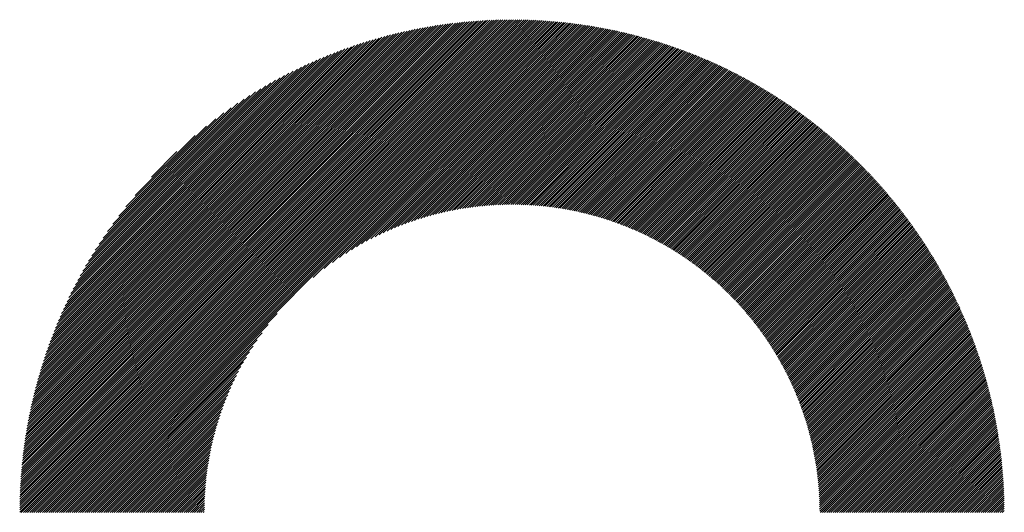
# Model space of a CAD drawing. Units: millimetres. Extents: x -315 to 325, y -211 to 249.
# Drawn here: x -141 to -112, y -128 to -113 of the extents above; entities that cross this region are included whole.
import ezdxf

# ---------------------------------------------------------------- set-up
doc = ezdxf.new("R2010")
doc.units = ezdxf.units.MM
doc.layers.add('CAXA0', color=7, linetype='Continuous', lineweight=70)
doc.layers.add('CAXA5', color=4, linetype='Continuous', lineweight=25)

# ---------------------------------------------------------------- blocks, each defined once
blk = doc.blocks.new('CAXBLOCK36')
at = {"layer": 'CAXA0', "color": 0, "linetype": 'Continuous', "lineweight": 25}
for p, q in [((-141.205, -127.752), (-126.58, -113.126)), ((-141.205, -127.689), (-126.643, -113.127)), ((-141.204, -127.625), (-126.706, -113.127)), ((-141.204, -127.562), (-126.77, -113.128)), ((-141.203, -127.498), (-126.834, -113.129)), ((-141.201, -127.434), (-126.898, -113.13)), ((-141.2, -127.369), (-126.962, -113.132)), ((-141.198, -127.304), (-127.027, -113.134)), ((-141.196, -127.239), (-127.092, -113.136)), ((-141.193, -127.174), (-127.158, -113.138)), ((-141.19, -127.108), (-127.223, -113.141)), ((-141.187, -127.042), (-127.289, -113.144)), ((-141.184, -126.976), (-127.355, -113.148)), ((-141.18, -126.909), (-127.422, -113.152)), ((-141.176, -126.842), (-127.489, -113.156)), ((-141.172, -126.775), (-127.556, -113.16)), ((-141.167, -126.708), (-127.624, -113.165)), ((-141.162, -126.64), (-127.692, -113.17)), ((-141.158, -127.767), (-126.564, -113.174)), ((-141.156, -126.571), (-127.76, -113.175)), ((-141.15, -126.503), (-127.829, -113.181)), ((-141.144, -126.434), (-127.898, -113.187)), ((-141.138, -126.364), (-127.967, -113.194)), ((-141.131, -126.295), (-128.037, -113.201)), ((-141.124, -126.224), (-128.107, -113.208)), ((-141.116, -126.154), (-128.178, -113.216)), ((-141.108, -126.083), (-128.249, -113.224)), ((-141.1, -126.012), (-128.32, -113.232)), ((-141.095, -127.767), (-126.564, -113.237)), ((-141.091, -125.94), (-128.392, -113.241)), ((-141.081, -125.868), (-128.464, -113.25)), ((-141.072, -125.795), (-128.536, -113.26)), ((-141.062, -125.722), (-128.609, -113.27)), ((-141.051, -125.649), (-128.683, -113.28)), ((-141.04, -125.575), (-128.756, -113.291)), ((-141.032, -127.767), (-126.564, -113.3)), ((-141.029, -125.501), (-128.831, -113.303)), ((-141.017, -125.426), (-128.906, -113.315)), ((-126.564, -113.174), (-126.517, -113.126)), ((-126.564, -113.3), (-126.392, -113.127)), ((-126.564, -113.237), (-126.454, -113.127)), ((-126.564, -113.363), (-126.33, -113.128)), ((-126.564, -113.425), (-126.268, -113.129)), ((-126.564, -113.488), (-126.207, -113.131)), ((-126.564, -113.551), (-126.146, -113.132)), ((-126.564, -113.614), (-126.085, -113.134)), ((-126.564, -113.677), (-126.024, -113.136)), ((-126.564, -113.74), (-125.963, -113.139)), ((-126.564, -113.803), (-125.903, -113.141)), ((-126.564, -113.865), (-125.843, -113.144)), ((-126.564, -113.928), (-125.783, -113.147)), ((-126.564, -113.991), (-125.724, -113.151)), ((-126.564, -114.054), (-125.664, -113.154)), ((-126.564, -114.117), (-125.605, -113.158)), ((-126.564, -114.18), (-125.546, -113.162)), ((-126.564, -114.243), (-125.488, -113.166)), ((-126.564, -114.306), (-125.429, -113.17)), ((-126.564, -114.368), (-125.371, -113.175)), ((-126.564, -114.431), (-125.313, -113.18)), ((-126.564, -114.494), (-125.255, -113.185)), ((-126.564, -114.557), (-125.198, -113.19)), ((-126.564, -114.62), (-125.14, -113.196)), ((-126.564, -114.683), (-125.083, -113.201)), ((-126.564, -114.746), (-125.026, -113.207)), ((-126.564, -114.808), (-124.969, -113.213)), ((-126.564, -114.871), (-124.913, -113.22)), ((-126.564, -114.934), (-124.857, -113.226)), ((-126.564, -114.997), (-124.8, -113.233)), ((-126.564, -115.06), (-124.744, -113.24)), ((-126.564, -115.123), (-124.689, -113.247)), ((-126.564, -115.186), (-124.633, -113.254)), ((-126.564, -115.249), (-124.578, -113.262)), ((-126.564, -115.311), (-124.522, -113.269)), ((-126.564, -115.374), (-124.467, -113.277)), ((-126.564, -115.437), (-124.413, -113.285)), ((-126.564, -115.5), (-124.358, -113.294)), ((-126.564, -115.563), (-124.304, -113.302)), ((-126.564, -115.626), (-124.249, -113.311)), ((-141.004, -125.351), (-128.981, -113.327)), ((-140.992, -125.275), (-129.057, -113.34)), ((-140.978, -125.199), (-129.133, -113.353)), ((-140.969, -127.767), (-126.564, -113.363)), ((-140.964, -125.122), (-129.21, -113.367)), ((-140.95, -125.045), (-129.287, -113.382)), ((-140.935, -124.967), (-129.365, -113.397)), ((-140.919, -124.889), (-129.443, -113.412)), ((-140.906, -127.767), (-126.564, -113.425)), ((-140.903, -124.81), (-129.522, -113.428)), ((-140.887, -124.73), (-129.601, -113.445)), ((-140.87, -124.65), (-129.681, -113.462)), ((-140.852, -124.569), (-129.762, -113.48)), ((-140.843, -127.767), (-126.564, -113.488)), ((-140.833, -124.488), (-129.843, -113.498)), ((-140.814, -124.406), (-129.925, -113.517)), ((-140.794, -124.323), (-130.008, -113.537)), ((-140.78, -127.767), (-126.564, -113.551)), ((-140.774, -124.24), (-130.091, -113.558)), ((-140.753, -124.156), (-130.175, -113.579)), ((-140.731, -124.072), (-130.26, -113.6)), ((-126.564, -115.689), (-124.195, -113.319)), ((-126.564, -115.751), (-124.141, -113.328)), ((-126.564, -115.814), (-124.088, -113.337)), ((-126.564, -115.877), (-124.034, -113.347)), ((-126.564, -115.94), (-123.981, -113.356)), ((-126.564, -116.003), (-123.927, -113.366)), ((-126.564, -116.066), (-123.874, -113.376)), ((-126.564, -116.129), (-123.821, -113.386)), ((-126.564, -116.191), (-123.769, -113.396)), ((-126.564, -116.254), (-123.716, -113.406)), ((-126.564, -116.317), (-123.664, -113.417)), ((-126.564, -116.38), (-123.612, -113.427)), ((-126.564, -116.443), (-123.559, -113.438)), ((-126.564, -116.506), (-123.508, -113.449)), ((-126.564, -116.569), (-123.456, -113.46)), ((-126.564, -116.632), (-123.404, -113.471)), ((-126.564, -116.694), (-123.353, -113.483)), ((-126.564, -116.757), (-123.302, -113.495)), ((-126.564, -116.82), (-123.251, -113.506)), ((-126.564, -116.883), (-123.2, -113.518)), ((-126.564, -116.946), (-123.149, -113.53)), ((-126.564, -117.009), (-123.098, -113.543)), ((-126.564, -117.072), (-123.048, -113.555)), ((-126.564, -117.134), (-122.997, -113.568)), ((-126.564, -117.197), (-122.947, -113.58)), ((-126.564, -117.26), (-122.897, -113.593)), ((-126.564, -117.323), (-122.847, -113.606)), ((-140.718, -127.767), (-126.564, -113.614)), ((-140.709, -123.986), (-130.345, -113.623)), ((-140.685, -123.9), (-130.432, -113.646)), ((-140.661, -123.813), (-130.519, -113.67)), ((-140.655, -127.767), (-126.564, -113.677)), ((-140.636, -123.725), (-130.606, -113.695)), ((-140.61, -123.637), (-130.695, -113.721)), ((-140.592, -127.767), (-126.564, -113.74)), ((-140.584, -123.547), (-130.784, -113.748)), ((-140.556, -123.457), (-130.875, -113.775)), ((-140.529, -127.767), (-126.564, -113.803)), ((-140.528, -123.365), (-130.966, -113.804)), ((-140.498, -123.273), (-131.058, -113.833)), ((-140.468, -123.18), (-131.152, -113.864)), ((-140.466, -127.767), (-126.564, -113.865)), ((-140.436, -123.085), (-131.246, -113.895)), ((-126.564, -117.386), (-122.798, -113.619)), ((-126.564, -117.449), (-122.748, -113.632)), ((-126.564, -117.512), (-122.699, -113.646)), ((-126.564, -117.575), (-122.649, -113.66)), ((-126.564, -117.637), (-122.6, -113.673)), ((-126.564, -117.7), (-122.551, -113.687)), ((-126.564, -117.763), (-122.502, -113.701)), ((-126.564, -117.826), (-122.454, -113.715)), ((-126.564, -117.889), (-122.405, -113.73)), ((-126.564, -117.952), (-122.357, -113.744)), ((-126.564, -118.015), (-122.308, -113.759)), ((-126.564, -118.077), (-122.26, -113.773)), ((-126.564, -118.14), (-122.212, -113.788)), ((-126.564, -118.203), (-122.164, -113.803)), ((-126.564, -118.266), (-122.117, -113.818)), ((-126.564, -118.329), (-122.069, -113.834)), ((-126.564, -118.392), (-122.022, -113.849)), ((-126.564, -118.455), (-121.974, -113.865)), ((-126.564, -118.518), (-121.927, -113.88)), ((-126.564, -118.58), (-121.88, -113.896)), ((-140.404, -122.99), (-131.342, -113.928)), ((-140.403, -127.767), (-126.564, -113.928)), ((-140.37, -122.893), (-131.438, -113.961)), ((-140.34, -127.767), (-126.564, -113.991)), ((-140.335, -122.796), (-131.536, -113.996)), ((-140.299, -122.697), (-131.635, -114.032)), ((-140.277, -127.767), (-126.564, -114.054)), ((-140.262, -122.596), (-131.735, -114.07)), ((-140.223, -122.495), (-131.837, -114.109)), ((-140.215, -127.767), (-126.564, -114.117)), ((-140.183, -122.391), (-131.94, -114.149)), ((-140.152, -127.767), (-126.564, -114.18)), ((-140.141, -122.287), (-132.045, -114.191)), ((-126.538, -118.617), (-121.833, -113.912)), ((-126.475, -118.617), (-121.786, -113.928)), ((-126.413, -118.618), (-121.74, -113.944)), ((-126.352, -118.619), (-121.693, -113.961)), ((-126.29, -118.621), (-121.647, -113.977)), ((-126.23, -118.623), (-121.6, -113.994)), ((-126.169, -118.625), (-121.554, -114.01)), ((-126.109, -118.628), (-121.508, -114.027)), ((-126.049, -118.631), (-121.462, -114.044)), ((-125.99, -118.635), (-121.417, -114.061)), ((-125.931, -118.639), (-121.371, -114.078)), ((-125.872, -118.643), (-121.325, -114.096)), ((-125.814, -118.647), (-121.28, -114.113)), ((-125.756, -118.652), (-121.235, -114.131)), ((-125.699, -118.658), (-121.19, -114.149)), ((-125.641, -118.663), (-121.145, -114.166)), ((-125.585, -118.669), (-121.1, -114.184)), ((-140.097, -122.181), (-132.151, -114.234)), ((-140.089, -127.767), (-126.564, -114.243)), ((-140.052, -122.073), (-132.259, -114.279)), ((-140.026, -127.767), (-126.564, -114.306)), ((-140.006, -121.963), (-132.369, -114.326)), ((-139.963, -127.767), (-126.564, -114.368)), ((-139.957, -121.851), (-132.48, -114.375)), ((-139.906, -121.738), (-132.594, -114.426)), ((-139.9, -127.767), (-126.564, -114.431)), ((-139.853, -121.622), (-132.71, -114.478)), ((-125.528, -118.676), (-121.055, -114.203)), ((-125.472, -118.682), (-121.01, -114.221)), ((-125.416, -118.689), (-120.966, -114.239)), ((-125.36, -118.696), (-120.921, -114.258)), ((-125.305, -118.704), (-120.877, -114.276)), ((-125.25, -118.712), (-120.833, -114.295)), ((-125.195, -118.72), (-120.789, -114.314)), ((-125.14, -118.728), (-120.745, -114.333)), ((-125.086, -118.737), (-120.701, -114.352)), ((-125.032, -118.746), (-120.657, -114.371)), ((-124.979, -118.755), (-120.614, -114.39)), ((-124.925, -118.765), (-120.57, -114.41)), ((-124.872, -118.774), (-120.527, -114.429)), ((-124.82, -118.785), (-120.484, -114.449)), ((-124.767, -118.795), (-120.441, -114.469)), ((-124.715, -118.805), (-120.398, -114.488)), ((-139.837, -127.767), (-126.564, -114.494)), ((-139.798, -121.504), (-132.828, -114.534)), ((-139.775, -127.767), (-126.564, -114.557)), ((-139.74, -121.383), (-132.948, -114.592)), ((-139.712, -127.767), (-126.564, -114.62)), ((-139.68, -121.26), (-133.072, -114.652)), ((-139.649, -127.767), (-126.564, -114.683)), ((-139.616, -121.133), (-133.198, -114.715)), ((-139.586, -127.767), (-126.564, -114.746)), ((-139.549, -121.004), (-133.328, -114.782)), ((-124.663, -118.816), (-120.355, -114.508)), ((-124.611, -118.828), (-120.312, -114.528)), ((-124.56, -118.839), (-120.27, -114.549)), ((-124.509, -118.851), (-120.227, -114.569)), ((-124.458, -118.862), (-120.185, -114.589)), ((-124.407, -118.875), (-120.142, -114.61)), ((-124.356, -118.887), (-120.1, -114.631)), ((-124.306, -118.9), (-120.058, -114.652)), ((-124.256, -118.913), (-120.016, -114.672)), ((-124.206, -118.926), (-119.974, -114.693)), ((-124.157, -118.939), (-119.932, -114.715)), ((-124.108, -118.953), (-119.891, -114.736)), ((-124.059, -118.966), (-119.849, -114.757)), ((-124.01, -118.98), (-119.808, -114.779)), ((-139.523, -127.767), (-126.564, -114.808)), ((-139.479, -120.871), (-133.461, -114.852)), ((-139.405, -120.734), (-133.598, -114.926)), ((-139.327, -120.593), (-133.739, -115.005)), ((-132.474, -120.781), (-126.564, -114.871)), ((-132.148, -120.517), (-126.564, -114.934)), ((-131.902, -120.335), (-126.564, -114.997)), ((-131.694, -120.19), (-126.564, -115.06)), ((-123.961, -118.995), (-119.767, -114.8)), ((-123.913, -119.009), (-119.725, -114.822)), ((-123.865, -119.024), (-119.684, -114.844)), ((-123.817, -119.039), (-119.643, -114.866)), ((-123.769, -119.054), (-119.602, -114.888)), ((-123.722, -119.069), (-119.562, -114.91)), ((-123.674, -119.085), (-119.521, -114.932)), ((-123.627, -119.101), (-119.481, -114.954)), ((-123.58, -119.117), (-119.44, -114.977)), ((-123.534, -119.133), (-119.4, -114.999)), ((-123.487, -119.15), (-119.36, -115.022)), ((-123.441, -119.166), (-119.319, -115.045)), ((-123.395, -119.183), (-119.279, -115.067)), ((-139.244, -120.447), (-133.885, -115.088)), ((-139.155, -120.295), (-134.036, -115.177)), ((-139.06, -120.137), (-134.194, -115.272)), ((-131.51, -120.068), (-126.564, -115.123)), ((-131.341, -119.962), (-126.564, -115.186)), ((-131.185, -119.869), (-126.564, -115.249)), ((-131.038, -119.784), (-126.564, -115.311)), ((-123.349, -119.2), (-119.24, -115.09)), ((-123.304, -119.217), (-119.2, -115.113)), ((-123.258, -119.235), (-119.16, -115.137)), ((-123.213, -119.252), (-119.121, -115.16)), ((-123.168, -119.27), (-119.081, -115.183)), ((-123.123, -119.288), (-119.042, -115.207)), ((-123.079, -119.307), (-119.002, -115.23)), ((-123.034, -119.325), (-118.963, -115.254)), ((-122.99, -119.344), (-118.924, -115.278)), ((-122.946, -119.363), (-118.885, -115.302)), ((-122.902, -119.382), (-118.846, -115.326)), ((-122.858, -119.401), (-118.808, -115.35)), ((-138.957, -119.972), (-134.36, -115.374)), ((-138.846, -119.798), (-134.534, -115.485)), ((-138.724, -119.613), (-134.719, -115.607)), ((-130.898, -119.708), (-126.564, -115.374)), ((-130.765, -119.638), (-126.564, -115.437)), ((-130.638, -119.573), (-126.564, -115.5)), ((-130.515, -119.513), (-126.564, -115.563)), ((-130.396, -119.458), (-126.564, -115.626)), ((-122.815, -119.42), (-118.769, -115.374)), ((-122.772, -119.44), (-118.73, -115.399)), ((-122.729, -119.459), (-118.692, -115.423)), ((-122.686, -119.479), (-118.654, -115.448)), ((-122.643, -119.5), (-118.615, -115.472)), ((-122.6, -119.52), (-118.577, -115.497)), ((-122.558, -119.54), (-118.539, -115.522)), ((-122.516, -119.561), (-118.501, -115.547)), ((-122.474, -119.582), (-118.464, -115.572)), ((-122.432, -119.603), (-118.426, -115.597)), ((-122.39, -119.624), (-118.388, -115.622)), ((-122.349, -119.646), (-118.351, -115.647)), ((-138.589, -119.415), (-134.917, -115.742)), ((-138.437, -119.2), (-135.132, -115.895)), ((-130.281, -119.406), (-126.564, -115.689)), ((-130.17, -119.357), (-126.564, -115.751)), ((-130.061, -119.311), (-126.564, -115.814)), ((-129.955, -119.268), (-126.564, -115.877)), ((-129.852, -119.228), (-126.564, -115.94)), ((-122.307, -119.667), (-118.313, -115.673)), ((-122.266, -119.689), (-118.276, -115.698)), ((-122.225, -119.711), (-118.239, -115.724)), ((-122.185, -119.733), (-118.202, -115.75)), ((-122.144, -119.755), (-118.165, -115.776)), ((-122.104, -119.778), (-118.128, -115.802)), ((-122.063, -119.8), (-118.091, -115.828)), ((-122.023, -119.823), (-118.054, -115.854)), ((-121.983, -119.846), (-118.018, -115.88)), ((-121.944, -119.869), (-117.981, -115.906)), ((-121.904, -119.892), (-117.945, -115.933)), ((-138.26, -118.96), (-135.371, -116.071)), ((-129.751, -119.189), (-126.564, -116.003)), ((-129.652, -119.153), (-126.564, -116.066)), ((-129.555, -119.119), (-126.564, -116.129)), ((-129.46, -119.087), (-126.564, -116.191)), ((-121.865, -119.916), (-117.908, -115.959)), ((-121.825, -119.939), (-117.872, -115.986)), ((-121.786, -119.963), (-117.836, -116.013)), ((-121.747, -119.987), (-117.8, -116.04)), ((-121.709, -120.011), (-117.764, -116.067)), ((-121.67, -120.036), (-117.728, -116.094)), ((-121.632, -120.06), (-117.692, -116.121)), ((-121.593, -120.085), (-117.657, -116.148)), ((-121.555, -120.109), (-117.621, -116.175)), ((-121.517, -120.134), (-117.586, -116.203)), ((-121.48, -120.159), (-117.55, -116.23)), ((-138.048, -118.685), (-135.647, -116.284)), ((-129.366, -119.056), (-126.564, -116.254)), ((-129.274, -119.027), (-126.564, -116.317)), ((-129.184, -119), (-126.564, -116.38)), ((-129.095, -118.974), (-126.564, -116.443)), ((-129.007, -118.949), (-126.564, -116.506)), ((-121.442, -120.185), (-117.515, -116.258)), ((-121.405, -120.21), (-117.48, -116.286)), ((-121.367, -120.236), (-117.445, -116.313)), ((-121.33, -120.261), (-117.41, -116.341)), ((-121.293, -120.287), (-117.375, -116.369)), ((-121.256, -120.313), (-117.34, -116.397)), ((-121.22, -120.34), (-117.306, -116.426)), ((-121.183, -120.366), (-117.271, -116.454)), ((-121.147, -120.393), (-117.237, -116.482)), ((-121.111, -120.419), (-117.202, -116.511)), ((-121.075, -120.446), (-117.168, -116.539)), ((-137.77, -118.344), (-135.988, -116.562)), ((-128.921, -118.925), (-126.564, -116.569)), ((-128.836, -118.903), (-126.564, -116.632)), ((-128.752, -118.882), (-126.564, -116.694)), ((-128.669, -118.862), (-126.564, -116.757)), ((-128.587, -118.843), (-126.564, -116.82)), ((-121.039, -120.473), (-117.134, -116.568)), ((-121.003, -120.5), (-117.1, -116.597)), ((-120.968, -120.528), (-117.066, -116.626)), ((-120.932, -120.555), (-117.032, -116.655)), ((-120.897, -120.583), (-116.998, -116.684)), ((-120.862, -120.611), (-116.964, -116.713)), ((-120.827, -120.639), (-116.931, -116.742)), ((-120.792, -120.667), (-116.897, -116.772)), ((-120.758, -120.695), (-116.864, -116.801)), ((-120.723, -120.723), (-116.831, -116.831)), ((-137.29, -117.801), (-136.53, -117.042)), ((-128.506, -118.825), (-126.564, -116.883)), ((-128.427, -118.808), (-126.564, -116.946)), ((-128.348, -118.792), (-126.564, -117.009)), ((-128.27, -118.777), (-126.564, -117.072)), ((-120.689, -120.752), (-116.797, -116.86)), ((-120.655, -120.781), (-116.764, -116.89)), ((-120.621, -120.81), (-116.731, -116.92)), ((-120.587, -120.839), (-116.698, -116.95)), ((-120.553, -120.868), (-116.666, -116.98)), ((-120.52, -120.897), (-116.633, -117.01)), ((-120.487, -120.927), (-116.6, -117.04)), ((-120.453, -120.956), (-116.568, -117.071)), ((-120.42, -120.986), (-116.535, -117.101)), ((-128.193, -118.763), (-126.564, -117.134)), ((-128.116, -118.749), (-126.564, -117.197)), ((-128.041, -118.737), (-126.564, -117.26)), ((-127.966, -118.725), (-126.564, -117.323)), ((-127.892, -118.713), (-126.564, -117.386)), ((-120.387, -121.016), (-116.503, -117.131)), ((-120.355, -121.046), (-116.471, -117.162)), ((-120.322, -121.076), (-116.438, -117.193)), ((-120.29, -121.107), (-116.406, -117.224)), ((-120.257, -121.137), (-116.374, -117.255)), ((-120.225, -121.168), (-116.343, -117.285)), ((-120.193, -121.199), (-116.311, -117.317)), ((-120.161, -121.23), (-116.279, -117.348)), ((-120.13, -121.261), (-116.247, -117.379)), ((-120.098, -121.293), (-116.216, -117.41)), ((-127.819, -118.703), (-126.564, -117.449)), ((-127.746, -118.693), (-126.564, -117.512)), ((-127.674, -118.684), (-126.564, -117.575)), ((-127.603, -118.676), (-126.564, -117.637)), ((-127.532, -118.668), (-126.564, -117.7)), ((-120.067, -121.324), (-116.185, -117.442)), ((-120.036, -121.356), (-116.153, -117.473)), ((-120.005, -121.388), (-116.122, -117.505)), ((-119.974, -121.42), (-116.091, -117.537)), ((-119.943, -121.452), (-116.06, -117.569)), ((-119.912, -121.484), (-116.029, -117.601)), ((-119.882, -121.516), (-115.998, -117.633)), ((-119.851, -121.549), (-115.967, -117.665)), ((-119.821, -121.582), (-115.937, -117.697)), ((-127.462, -118.661), (-126.564, -117.763)), ((-127.393, -118.654), (-126.564, -117.826)), ((-127.324, -118.648), (-126.564, -117.889)), ((-127.255, -118.643), (-126.564, -117.952)), ((-119.791, -121.614), (-115.906, -117.729)), ((-119.761, -121.647), (-115.876, -117.762)), ((-119.732, -121.681), (-115.845, -117.794)), ((-119.702, -121.714), (-115.815, -117.827)), ((-119.673, -121.747), (-115.785, -117.86)), ((-119.644, -121.781), (-115.755, -117.892)), ((-119.614, -121.815), (-115.725, -117.925)), ((-119.586, -121.849), (-115.695, -117.958)), ((-119.557, -121.883), (-115.665, -117.991)), ((-127.188, -118.638), (-126.564, -118.015)), ((-127.12, -118.634), (-126.564, -118.077)), ((-127.054, -118.63), (-126.564, -118.14)), ((-126.988, -118.626), (-126.564, -118.203)), ((-126.922, -118.624), (-126.564, -118.266)), ((-119.528, -121.917), (-115.636, -118.025)), ((-119.5, -121.952), (-115.606, -118.058)), ((-119.471, -121.986), (-115.577, -118.091)), ((-119.443, -122.021), (-115.547, -118.125)), ((-119.415, -122.056), (-115.518, -118.158)), ((-119.387, -122.091), (-115.489, -118.192)), ((-119.36, -122.126), (-115.46, -118.226)), ((-119.332, -122.161), (-115.431, -118.26)), ((-119.305, -122.197), (-115.402, -118.294)), ((-126.857, -118.621), (-126.564, -118.329)), ((-126.792, -118.619), (-126.564, -118.392)), ((-126.728, -118.618), (-126.564, -118.455)), ((-126.664, -118.617), (-126.564, -118.518)), ((-126.601, -118.617), (-126.564, -118.58)), ((-119.278, -122.232), (-115.373, -118.328)), ((-119.251, -122.268), (-115.344, -118.362)), ((-119.224, -122.304), (-115.316, -118.396)), ((-119.197, -122.34), (-115.287, -118.43)), ((-119.17, -122.377), (-115.259, -118.465)), ((-119.144, -122.413), (-115.23, -118.499)), ((-119.118, -122.45), (-115.202, -118.534)), ((-119.092, -122.486), (-115.174, -118.569)), ((-119.066, -122.523), (-115.146, -118.604)), ((-119.04, -122.56), (-115.118, -118.639)), ((-119.014, -122.598), (-115.09, -118.674)), ((-118.989, -122.635), (-115.062, -118.709)), ((-118.963, -122.672), (-115.035, -118.744)), ((-118.938, -122.71), (-115.007, -118.779)), ((-118.913, -122.748), (-114.98, -118.815)), ((-118.888, -122.786), (-114.952, -118.85)), ((-118.864, -122.824), (-114.925, -118.886)), ((-118.839, -122.863), (-114.898, -118.921)), ((-118.815, -122.901), (-114.871, -118.957)), ((-118.791, -122.94), (-114.844, -118.993)), ((-118.767, -122.979), (-114.817, -119.029)), ((-118.743, -123.018), (-114.79, -119.065)), ((-118.719, -123.057), (-114.764, -119.101)), ((-118.696, -123.096), (-114.737, -119.138)), ((-118.672, -123.136), (-114.711, -119.174)), ((-118.649, -123.176), (-114.684, -119.211)), ((-118.626, -123.216), (-114.658, -119.247)), ((-118.603, -123.256), (-114.632, -119.284)), ((-118.581, -123.296), (-114.606, -119.321)), ((-118.558, -123.336), (-114.58, -119.358)), ((-118.536, -123.377), (-114.554, -119.395)), ((-118.514, -123.417), (-114.528, -119.432)), ((-118.492, -123.458), (-114.502, -119.469)), ((-118.47, -123.499), (-114.477, -119.506)), ((-118.448, -123.541), (-114.451, -119.544)), ((-118.427, -123.582), (-114.426, -119.581)), ((-118.406, -123.624), (-114.401, -119.619)), ((-118.385, -123.665), (-114.376, -119.656)), ((-118.364, -123.707), (-114.351, -119.694)), ((-118.343, -123.75), (-114.326, -119.732)), ((-118.323, -123.792), (-114.301, -119.77)), ((-118.302, -123.834), (-114.276, -119.808)), ((-118.282, -123.877), (-114.251, -119.846)), ((-118.262, -123.92), (-114.227, -119.885)), ((-118.242, -123.963), (-114.202, -119.923)), ((-118.223, -124.006), (-114.178, -119.962)), ((-118.203, -124.05), (-114.154, -120)), ((-118.184, -124.093), (-114.13, -120.039)), ((-118.165, -124.137), (-114.105, -120.078)), ((-118.146, -124.181), (-114.082, -120.117)), ((-118.127, -124.225), (-114.058, -120.156)), ((-118.109, -124.27), (-114.034, -120.195)), ((-118.09, -124.314), (-114.01, -120.234)), ((-118.072, -124.359), (-113.987, -120.273)), ((-118.054, -124.404), (-113.963, -120.313)), ((-118.037, -124.449), (-113.94, -120.352)), ((-118.019, -124.494), (-113.917, -120.392)), ((-118.002, -124.54), (-113.894, -120.432)), ((-117.985, -124.586), (-113.871, -120.472)), ((-117.968, -124.632), (-113.848, -120.512)), ((-117.951, -124.678), (-113.825, -120.552)), ((-117.935, -124.724), (-113.802, -120.592)), ((-117.918, -124.771), (-113.78, -120.632)), ((-117.902, -124.818), (-113.757, -120.673)), ((-117.886, -124.865), (-113.735, -120.713)), ((-117.871, -124.912), (-113.713, -120.754)), ((-117.855, -124.959), (-113.691, -120.794)), ((-117.84, -125.007), (-113.669, -120.835)), ((-117.825, -125.055), (-113.647, -120.876)), ((-117.81, -125.103), (-113.625, -120.917)), ((-117.796, -125.151), (-113.603, -120.958)), ((-117.781, -125.2), (-113.582, -121)), ((-117.767, -125.248), (-113.56, -121.041)), ((-117.754, -125.297), (-113.539, -121.083)), ((-117.74, -125.347), (-113.517, -121.124)), ((-117.726, -125.396), (-113.496, -121.166)), ((-117.713, -125.446), (-113.475, -121.208)), ((-117.7, -125.496), (-113.454, -121.25)), ((-117.688, -125.546), (-113.433, -121.292)), ((-117.675, -125.596), (-113.413, -121.334)), ((-117.663, -125.647), (-113.392, -121.376)), ((-117.651, -125.698), (-113.372, -121.419)), ((-117.639, -125.749), (-113.351, -121.461)), ((-117.628, -125.8), (-113.331, -121.504)), ((-117.617, -125.852), (-113.311, -121.546)), ((-117.606, -125.904), (-113.291, -121.589)), ((-117.595, -125.956), (-113.271, -121.632)), ((-117.585, -126.009), (-113.251, -121.675)), ((-117.574, -126.061), (-113.232, -121.718)), ((-117.564, -126.114), (-113.212, -121.762)), ((-117.555, -126.168), (-113.193, -121.805)), ((-139.46, -127.767), (-133.551, -121.858)), ((-117.545, -126.221), (-113.173, -121.849)), ((-117.536, -126.275), (-113.154, -121.892)), ((-117.528, -126.329), (-113.135, -121.936)), ((-117.519, -126.383), (-113.116, -121.98)), ((-117.511, -126.438), (-113.097, -122.024)), ((-117.503, -126.493), (-113.078, -122.068)), ((-139.397, -127.767), (-133.814, -122.184)), ((-117.495, -126.548), (-113.06, -122.112)), ((-117.488, -126.604), (-113.041, -122.157)), ((-117.481, -126.66), (-113.023, -122.201)), ((-117.475, -126.716), (-113.005, -122.246)), ((-117.468, -126.772), (-112.986, -122.291)), ((-117.462, -126.829), (-112.968, -122.336)), ((-117.456, -126.886), (-112.951, -122.381)), ((-139.334, -127.767), (-133.997, -122.429)), ((-139.272, -127.767), (-134.142, -122.637)), ((-117.451, -126.944), (-112.933, -122.426)), ((-117.446, -127.002), (-112.915, -122.471)), ((-117.441, -127.06), (-112.898, -122.516)), ((-117.437, -127.118), (-112.88, -122.562)), ((-117.433, -127.177), (-112.863, -122.607)), ((-117.429, -127.236), (-112.846, -122.653)), ((-139.209, -127.767), (-134.263, -122.822)), ((-117.426, -127.296), (-112.829, -122.699)), ((-117.423, -127.356), (-112.812, -122.745)), ((-117.421, -127.416), (-112.795, -122.791)), ((-117.419, -127.477), (-112.779, -122.837)), ((-117.417, -127.538), (-112.762, -122.884)), ((-117.415, -127.6), (-112.746, -122.93)), ((-117.415, -127.662), (-112.73, -122.977)), ((-139.146, -127.767), (-134.369, -122.99)), ((-139.083, -127.767), (-134.463, -123.147)), ((-117.414, -127.724), (-112.713, -123.023)), ((-117.394, -127.767), (-112.697, -123.07)), ((-117.331, -127.767), (-112.682, -123.117)), ((-117.268, -127.767), (-112.666, -123.165)), ((-117.206, -127.767), (-112.65, -123.212)), ((-117.143, -127.767), (-112.635, -123.259)), ((-139.02, -127.767), (-134.547, -123.294)), ((-138.957, -127.767), (-134.624, -123.433)), ((-138.894, -127.767), (-134.694, -123.566)), ((-117.08, -127.767), (-112.62, -123.307)), ((-117.017, -127.767), (-112.604, -123.355)), ((-116.954, -127.767), (-112.589, -123.402)), ((-116.891, -127.767), (-112.575, -123.45)), ((-116.828, -127.767), (-112.56, -123.498)), ((-116.766, -127.767), (-112.545, -123.547)), ((-138.832, -127.767), (-134.758, -123.694)), ((-138.769, -127.767), (-134.818, -123.817)), ((-116.703, -127.767), (-112.531, -123.595)), ((-116.64, -127.767), (-112.516, -123.644)), ((-116.577, -127.767), (-112.502, -123.692)), ((-116.514, -127.767), (-112.488, -123.741)), ((-116.451, -127.767), (-112.474, -123.79)), ((-116.388, -127.767), (-112.46, -123.839)), ((-138.706, -127.767), (-134.874, -123.935)), ((-138.643, -127.767), (-134.926, -124.05)), ((-116.325, -127.767), (-112.447, -123.888)), ((-116.263, -127.767), (-112.433, -123.938)), ((-116.2, -127.767), (-112.42, -123.987)), ((-116.137, -127.767), (-112.407, -124.037)), ((-116.074, -127.767), (-112.394, -124.087)), ((-116.011, -127.767), (-112.381, -124.137)), ((-138.58, -127.767), (-134.975, -124.162)), ((-138.517, -127.767), (-135.02, -124.27)), ((-138.454, -127.767), (-135.063, -124.376)), ((-115.948, -127.767), (-112.368, -124.187)), ((-115.885, -127.767), (-112.356, -124.237)), ((-115.823, -127.767), (-112.343, -124.288)), ((-115.76, -127.767), (-112.331, -124.338)), ((-115.697, -127.767), (-112.319, -124.389)), ((-115.634, -127.767), (-112.307, -124.44)), ((-138.391, -127.767), (-135.104, -124.48)), ((-138.329, -127.767), (-135.142, -124.581)), ((-138.266, -127.767), (-135.178, -124.68)), ((-115.571, -127.767), (-112.295, -124.491)), ((-115.508, -127.767), (-112.283, -124.542)), ((-115.445, -127.767), (-112.272, -124.594)), ((-115.382, -127.767), (-112.26, -124.645)), ((-115.32, -127.767), (-112.249, -124.697)), ((-138.203, -127.767), (-135.212, -124.777)), ((-138.14, -127.767), (-135.245, -124.872)), ((-138.077, -127.767), (-135.275, -124.965)), ((-115.257, -127.767), (-112.238, -124.749)), ((-115.194, -127.767), (-112.227, -124.801)), ((-115.131, -127.767), (-112.217, -124.853)), ((-115.068, -127.767), (-112.206, -124.905)), ((-115.005, -127.767), (-112.196, -124.958)), ((-114.942, -127.767), (-112.186, -125.01)), ((-138.014, -127.767), (-135.304, -125.057)), ((-137.951, -127.767), (-135.332, -125.148)), ((-137.889, -127.767), (-135.358, -125.237)), ((-137.826, -127.767), (-135.383, -125.324)), ((-114.88, -127.767), (-112.176, -125.063)), ((-114.817, -127.767), (-112.166, -125.116)), ((-114.754, -127.767), (-112.156, -125.169)), ((-114.691, -127.767), (-112.146, -125.223)), ((-114.628, -127.767), (-112.137, -125.276)), ((-137.763, -127.767), (-135.406, -125.411)), ((-137.7, -127.767), (-135.428, -125.496)), ((-137.637, -127.767), (-135.45, -125.58)), ((-114.565, -127.767), (-112.128, -125.33)), ((-114.502, -127.767), (-112.119, -125.384)), ((-114.439, -127.767), (-112.11, -125.438)), ((-114.377, -127.767), (-112.102, -125.492)), ((-114.314, -127.767), (-112.093, -125.546)), ((-114.251, -127.767), (-112.085, -125.601)), ((-137.574, -127.767), (-135.47, -125.662)), ((-137.511, -127.767), (-135.488, -125.744)), ((-137.448, -127.767), (-135.506, -125.825)), ((-137.386, -127.767), (-135.523, -125.905)), ((-114.188, -127.767), (-112.077, -125.656)), ((-114.125, -127.767), (-112.069, -125.711)), ((-114.062, -127.767), (-112.061, -125.766)), ((-113.999, -127.767), (-112.054, -125.821)), ((-113.937, -127.767), (-112.046, -125.877)), ((-137.323, -127.767), (-135.539, -125.984)), ((-137.26, -127.767), (-135.555, -126.062)), ((-137.197, -127.767), (-135.569, -126.139)), ((-113.874, -127.767), (-112.039, -125.932)), ((-113.811, -127.767), (-112.032, -125.988)), ((-113.748, -127.767), (-112.025, -126.044)), ((-113.685, -127.767), (-112.019, -126.101)), ((-113.622, -127.767), (-112.012, -126.157)), ((-137.134, -127.767), (-135.582, -126.215)), ((-137.071, -127.767), (-135.595, -126.291)), ((-137.008, -127.767), (-135.607, -126.366)), ((-136.946, -127.767), (-135.618, -126.44)), ((-113.559, -127.767), (-112.006, -126.214)), ((-113.496, -127.767), (-112, -126.271)), ((-113.434, -127.767), (-111.995, -126.328)), ((-113.371, -127.767), (-111.989, -126.385)), ((-113.308, -127.767), (-111.984, -126.443)), ((-136.883, -127.767), (-135.629, -126.513)), ((-136.82, -127.767), (-135.638, -126.586)), ((-136.757, -127.767), (-135.647, -126.657)), ((-136.694, -127.767), (-135.656, -126.729)), ((-113.245, -127.767), (-111.979, -126.501)), ((-113.182, -127.767), (-111.974, -126.559)), ((-113.119, -127.767), (-111.969, -126.617)), ((-113.056, -127.767), (-111.964, -126.675)), ((-112.994, -127.767), (-111.96, -126.734)), ((-136.631, -127.767), (-135.664, -126.799)), ((-136.568, -127.767), (-135.671, -126.869)), ((-136.506, -127.767), (-135.677, -126.939)), ((-136.443, -127.767), (-135.683, -127.008)), ((-136.38, -127.767), (-135.689, -127.076)), ((-112.931, -127.767), (-111.956, -126.793)), ((-112.868, -127.767), (-111.952, -126.852)), ((-112.805, -127.767), (-111.949, -126.911)), ((-112.742, -127.767), (-111.945, -126.97)), ((-112.679, -127.767), (-111.942, -127.03)), ((-136.317, -127.767), (-135.694, -127.144)), ((-136.254, -127.767), (-135.698, -127.211)), ((-136.191, -127.767), (-135.702, -127.278)), ((-136.128, -127.767), (-135.705, -127.344)), ((-112.616, -127.767), (-111.939, -127.09)), ((-112.554, -127.767), (-111.937, -127.15)), ((-112.491, -127.767), (-111.934, -127.211)), ((-112.428, -127.767), (-111.932, -127.271)), ((-112.365, -127.767), (-111.93, -127.332)), ((-136.065, -127.767), (-135.708, -127.41)), ((-136.003, -127.767), (-135.71, -127.475)), ((-135.94, -127.767), (-135.712, -127.539)), ((-135.877, -127.767), (-135.713, -127.604)), ((-112.302, -127.767), (-111.928, -127.393)), ((-112.239, -127.767), (-111.927, -127.455)), ((-112.176, -127.767), (-111.926, -127.517)), ((-112.113, -127.767), (-111.925, -127.579)), ((-112.051, -127.767), (-111.924, -127.641)), ((-135.814, -127.767), (-135.714, -127.667)), ((-135.751, -127.767), (-135.715, -127.731)), ((-111.988, -127.767), (-111.924, -127.703))]:
    blk.add_line(p, q, dxfattribs=at)

msp = doc.modelspace()

# ---------------------------------------------------------------- block references
at = {"layer": 'CAXA5', "color": 96}
msp.add_blockref('CAXBLOCK36', (0, 0), dxfattribs=at)

doc.saveas('drawing.dxf')
